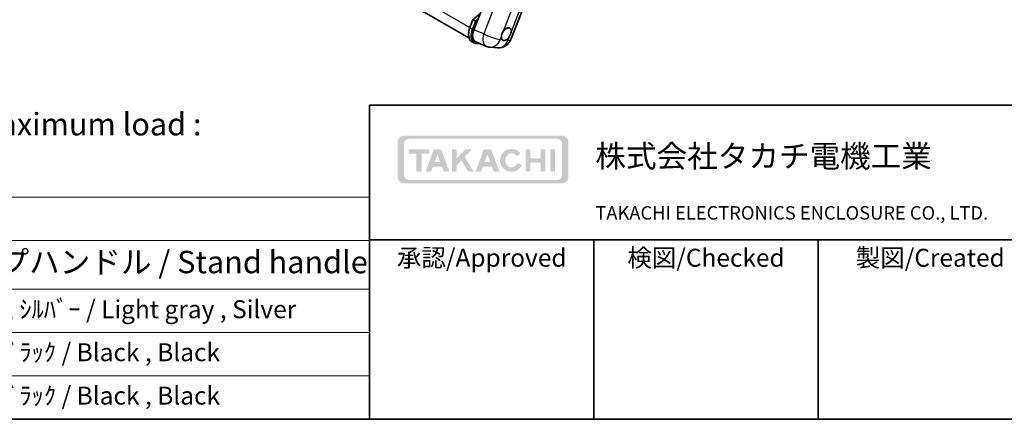
# Model space of a CAD drawing. Units: millimetres. Extents: x 0 to 10822, y 0 to 1686.
# Drawn here: x 1026 to 1685, y 0 to 267 of the extents above; entities that cross this region are included whole.
import ezdxf
from ezdxf.enums import TextEntityAlignment as Align

# ---------------------------------------------------------------- set-up
doc = ezdxf.new("R2010")
doc.units = ezdxf.units.MM
doc.header["$LTSCALE"] = 6
for name, color, linetype, lineweight in [('Border (ISO)', 7, 'Continuous', 35), ('Hatch (ISO)', 1, 'Continuous', 18), ('Symbol (ISO)', 7, 'Continuous', 18), ('Title (ISO)', 7, 'Continuous', 35), ('Visible (ISO)', 7, 'Continuous', 35), ('Visible Narrow (ISO)', 7, 'Continuous', 25)]:
    doc.layers.add(name, color=color, linetype=linetype, lineweight=lineweight)
doc.styles.add('Note Text (TK)', font='txt')
doc.styles.add('Note Text (TK2)', font='txt')
doc.styles.add('文字スタイル67', font='arial.ttf')

# ---------------------------------------------------------------- blocks, each defined once
blk = doc.blocks.new('図面枠 tk図枠')
at = {"layer": 'Border (ISO)'}
blk.add_line((14.50000000000001, 8.000000000000007), (405.4999999999999, 8.000000000000007), dxfattribs=at)
blk = doc.blocks.new('表題欄 tk表題欄')
at = {"layer": 'Hatch (ISO)'}
h = blk.add_hatch(color=256, dxfattribs=at)
edge = h.paths.add_edge_path(flags=0)
edge.add_arc((95.57537688673352, 236.2990653650367), 0.5958259999999996, 269.9999999999897, 360)
edge.add_line((96.17120288673351, 236.2990653650368), (96.17120288673348, 239.7107813650365))
edge.add_arc((95.5753768867335, 239.7107813650366), 0.5958259999999996, 0, 90.0000000000068)
edge.add_line((95.57537688673342, 240.3066073650366), (79.13710888673356, 240.3066073650366))
edge.add_arc((79.13710888673353, 239.7107813650366), 0.5958259999999996, 89.99999999999744, 180)
edge.add_line((78.54128288673353, 239.7107813650365), (78.54128288673331, 236.2990653650368))
edge.add_arc((79.13710888673332, 236.2990653650365), 0.5958259999999996, 180, 270.0000000000231)
edge.add_line((79.13710888673356, 235.7032393650365), (95.57537688673342, 235.7032393650367))
edge = h.paths.add_edge_path()
edge.add_line((77.83935088673357, 239.9556413650366), (77.83935088673357, 236.0542053650368))
edge.add_arc((78.54128288673346, 236.0542053650367), 0.7019319999998935, 180, 270.0000000000087)
edge.add_line((78.54128288673357, 235.3522733650368), (96.17120288673352, 235.3522733650368))
edge.add_arc((96.17120288673351, 236.0542053650367), 0.7019319999998921, 270, 360)
edge.add_line((96.8731348867334, 236.0542053650368), (96.87313488673352, 239.9556413650366))
edge.add_arc((96.1712028867336, 239.9556413650367), 0.7019319999998921, 0, 90.00000000000873)
edge.add_line((96.17120288673348, 240.6575733650367), (78.54128288673357, 240.6575733650366))
edge.add_arc((78.54128288673357, 239.9556413650366), 0.7019319999999984, 90, 180)
for points in [[(79.07181288673355, 239.1476033650369), (79.07181288673355, 238.6578833650367), (79.92066088673353, 238.6578833650367), (79.92066088673353, 236.6581933650368), (80.50832488673353, 236.6581933650368), (80.50832488673353, 238.6578833650367), (81.35717288673355, 238.6578833650367), (81.35717288673355, 239.1476033650369)], [(85.68407849525303, 236.6581933650368), (84.9434673993943, 237.8918698287545), (84.41792288673358, 237.3246628822781), (84.41792288673358, 236.6581933650368), (83.89555488673355, 236.6581933650368), (83.89555488673355, 239.1476033650369), (84.41792288673358, 239.1476033650369), (84.41792288673358, 238.0993979968839), (85.38913556809511, 239.1476033650369), (86.10696490847272, 239.1476033650369), (85.31925422435492, 238.2974470774499), (86.30334488673353, 236.6581933650368)], [(92.09142939614459, 239.1476033650369), (92.09142939614459, 236.6581933650368), (92.60971639614465, 236.6581933650368), (92.60971639614465, 237.6580383650368), (93.76872039614462, 237.6580383650368), (93.76872039614462, 236.6581933650368), (94.28700739614459, 236.6581933650368), (94.28700739614459, 239.1476033650369), (93.76872039614462, 239.1476033650369), (93.76872039614462, 238.1477583650367), (92.60971639614465, 238.1477583650367), (92.60971639614465, 239.1476033650369)], [(94.84202339614467, 239.1476033650369), (94.84202339614467, 236.6581933650368), (95.36439139614473, 236.6581933650368), (95.36439139614473, 239.1476033650369)]]:
    blk.add_hatch(color=256, dxfattribs=at).paths.add_polyline_path(points)
h = blk.add_hatch(color=256, dxfattribs=at)
h.paths.add_polyline_path([(82.59020695886475, 237.7110913650368), (81.95242681460243, 237.7110913650368), (82.27131688673356, 238.5794973650367)], flags=0)
h.paths.add_polyline_path([(82.77903014574996, 237.1968853650368), (81.76360362771717, 237.1968853650368), (81.56578886050404, 236.6581933650368), (80.94907288673355, 236.6581933650368), (81.86321688673357, 239.1476033650369), (82.67941688673353, 239.1476033650369), (83.59356088673351, 236.6581933650368), (82.97684491296302, 236.6581933650368)])
h = blk.add_hatch(color=256, dxfattribs=at)
h.paths.add_polyline_path([(87.52707281460246, 237.7110913650368), (88.16485295886469, 237.7110913650368), (87.84596288673359, 238.5794973650367)], flags=0)
h.paths.add_polyline_path([(87.14043486050403, 236.6581933650368), (87.3382496277172, 237.1968853650368), (88.35367614574989, 237.1968853650368), (88.551490912963, 236.6581933650368), (89.16820688673343, 236.6581933650368), (88.25406288673352, 239.1476033650369), (87.43786288673356, 239.1476033650369), (86.52371888673358, 236.6581933650368)])
h = blk.add_hatch(color=256, dxfattribs=at)
edge = h.paths.add_edge_path()
edge.add_arc((90.52309888673334, 237.9028983650369), 1.273272000000011, 38.55054079078439, 336.5820184016556)
edge.add_line((91.69149139614446, 237.3968543650369), (91.17255542714857, 237.6216113977801))
edge.add_ellipse((90.52309888673352, 237.9028983650369), major_axis=(0, -0.7998759999999119), ratio=0.8673469387756529, start_angle=128.5505407907963, end_angle=426.582018401653, ccw=False)
edge.add_line((91.09381514418376, 238.3576891122095), (91.51887237036831, 238.6964075050431))
at = {"layer": 'Title (ISO)'}
for p, q in [((74.70882392282105, 244.052739026017), (255.7088239228211, 244.052739026017)), ((74.70882392282105, 209.052739026017), (74.70882392282105, 244.052739026017)), ((74.70882392282105, 229.052739026017), (230.7088239228211, 229.052739026017)), ((99.70882392282108, 229.052739026017), (99.70882392282108, 209.052739026017)), ((124.708823922821, 229.052739026017), (124.708823922821, 209.052739026017)), ((255.7088239228211, 209.052739026017), (74.70882392282105, 209.052739026017))]:
    blk.add_line(p, q, dxfattribs=at)
at = {"layer": 'Title (ISO)', "color": 7, "attachment_point": 4, "line_spacing_factor": 1.5, "style": 'Note Text (TK)'}
for s, insert, char_height in [('株式会社タカチ電機工業', (99.87313488673345, 238.052739026017), 2.5), ('\\fArial|b0|i0;\\H1.4986;TAKACHI ELECTRONICS ENCLOSURE CO., LTD.', (99.87313488673342, 232.052739026017), 1.49859994649887)]:
    blk.add_mtext(s, dxfattribs=dict(at, insert=insert, char_height=char_height))
at = {"layer": 'Title (ISO)', "color": 1, "char_height": 2.000000029802322, "attachment_point": 5, "line_spacing_factor": 1.5, "style": 'Note Text (TK)'}
for s, insert in [('\\fＭＳ Ｐゴシック|b0|i0;\\H2.0000;検図/Checked', (112.208823922821, 227.052739026017)), ('\\fＭＳ Ｐゴシック|b0|i0;\\H2.0000;製図/Created', (137.2088239228211, 227.052739026017)), ('\\fＭＳ Ｐゴシック|b0|i0;\\H2.0000;承認/Approved', (87.20882392282108, 227.052739026017))]:
    blk.add_mtext(s, dxfattribs=dict(at, insert=insert))
at = {"layer": 'Title (ISO)', "color": 7}
for tag, p, height, style in [('<品名>_001', (157.5667784682756, 235.6393867532898), 2.5, 'Note Text (TK)'), ('<Title>_001', (157.4932713957346, 230.5520568828656), 2.000000029802322, '文字スタイル67'), ('<ページ_No.>_001', (237.9488807410029, 213.302739026017), 2.5, 'Note Text (TK)'), ('<総ページ数>_001', (246.7997330137301, 213.302739026017), 2.5, 'Note Text (TK)'), ('作成日_001', (175.6250171046392, 211.2814322078352), 2.5, 'Note Text (TK)')]:
    blk.add_attdef(tag, p, '', height=height, dxfattribs=dict(at, style=style))
at = {"layer": 'Title (ISO)', "color": 7, "style": 'Note Text (TK)'}
blk.add_attdef('<尺度>', text='', height=2.5, dxfattribs=at).set_placement((243.2088239228211, 223.5527390260171), align=Align.MIDDLE_CENTER)
blk = doc.blocks.new('テーブル1')
at = {"layer": 'Symbol (ISO)'}
for p, q in [((14.50000000000001, 32.76011696934701), (224.5, 32.76011696934701)), ((224.5, 32.76011696934701), (224.5, 27.93918116241695)), ((14.50000000000001, 27.93918116241695), (224.5, 27.93918116241695)), ((224.5, 27.93918116241695), (224.5, 22.49824535548687)), ((14.50000000000001, 22.49824535548687), (224.5, 22.49824535548687)), ((224.5, 22.49824535548687), (224.5, 8.000000000000005)), ((14.50000000000001, 17.66549690365792), (224.5, 17.66549690365792)), ((14.50000000000001, 12.83274845182896), (224.5, 12.83274845182896)), ((14.50000000000001, 8.000000000000005), (224.5, 8.000000000000005))]:
    blk.add_line(p, q, dxfattribs=at)
at = {"layer": 'Symbol (ISO)', "color": 7, "attachment_point": 7}
for s, insert, char_height, style in [('ステップハンドル / Stand handle', (172.8968435187319, 23.49356702864171), 2.5, 'Note Text (TK)'), ('  ﾗｲﾄｸﾞﾚｰ , ｼﾙﾊﾞｰ / Light gray , Silver', (172.7, 18.63742673397064), 2.000000029802322, 'Note Text (TK2)'), ('  ﾌﾞﾗｯｸ , ﾌﾞﾗｯｸ / Black , Black', (172.7, 13.84561395123601), 2.000000029802322, 'Note Text (TK2)'), ('  ﾌﾞﾗｯｸ , ﾌﾞﾗｯｸ / Black , Black', (172.7, 9.012865499407056), 2.000000029802322, 'Note Text (TK2)')]:
    blk.add_mtext(s, dxfattribs=dict(at, insert=insert, char_height=char_height, style=style))

msp = doc.modelspace()

# ---------------------------------------------------------------- linework, layer by layer
at = {"layer": 'Visible (ISO)'}
for p, q in [((1354.434431907431, 253.8697502241174), (1421.224884306179, 426.0121406933285)), ((1081.9308967041, 396.0747387730067), (1326.414048877602, 254.9223250533064)), ((1329.711472443692, 260.450682792329), (1337.428602714703, 280.3404305736897)), ((1326.95220003407, 261.8214859212138), (1328.986787897884, 267.0653314997067)), ((1329.188183340485, 266.9671855032513), (1330.730961772165, 266.076461960421)), ((1328.229991227403, 252.6142169342204), (1329.772769659083, 251.7234933913901)), ((1331.009375329799, 252.2850933964432), (1337.758133463537, 249.4435127562383)), ((1331.354931532986, 251.2334005848156), (1334.0866085687, 250.9894170329149)), ((1340.368413097594, 248.7942076973362), (1345.521721751443, 248.3339327332872))]:
    msp.add_line(p, q, dxfattribs=at)
for centre, radius, start, end in [((1346.29811963733, 257.0266018043486), 8.727272727272737, 264.8960906389825, 338.7939768869962), ((1341.144810983482, 257.4868767683977), 8.727272727272746, 247.1663583113981, 264.8960906389825)]:
    msp.add_arc(centre, radius, start, end, dxfattribs=at)
for centre, major_axis, ratio, start_param, end_param in [((1335.09975601742, 260.0321615185894), (-4.431569255116089, -7.576451372332293), 0.5751368562406725, 4.984521276045715, 6.358660843229152), ((1351.380211106383, 257.5279940292105), (2.318181818181831, 4.015208690273312), 0.577350269189628, 5.407609479537267, 7.682359910420227), ((1351.380211106383, 257.5279940292105), (-2.31818181818183, -4.015208690273309), 0.577350269189628, 5.407609479537253, 6.111563583625289), ((1351.380211106383, 257.5279940292106), (-2.318181818181898, -4.015208690273428), 0.577350269189628, 0.6952204991525708, 1.399174603240616)]:
    msp.add_ellipse(centre, major_axis=major_axis, ratio=ratio, start_param=start_param, end_param=end_param, dxfattribs=at)
for points, knots in [([(1328.987158861806, 267.0659161018041), (1329.929001565858, 268.0547993875233), (1330.917943080096, 268.943536145906), (1332.54269239247, 270.172242835083), (1333.164457478249, 270.5906996941902), (1333.788736726123, 270.9592209882096)], [0.6587174863418161, 0.6587174863418161, 0.6587174863418161, 0.6587174863418161, 0.8934931319922625, 0.8934931319922625, 1.035970389569212, 1.035970389569212, 1.035970389569212, 1.035970389569212]), ([(1329.188183340485, 266.9671855032513), (1329.140471350602, 266.9947320334543), (1329.099515306201, 267.0173800586695), (1329.034020277922, 267.0512601620597), (1329.01073199368, 267.0617637840984), (1328.991248577009, 267.0672989500192), (1328.987533556958, 267.0672579052202), (1328.986786803462, 267.0653319485601)], [-0.0807455700625251, -0.0807455700625251, -0.0807455700625251, -0.0807455700625251, -0.062153826393863, -0.062153826393863, -0.0430502261041493, -0.0430502261041493, -0.0329013275594809, -0.0329013275594809, -0.0329013275594809, -0.0329013275594809]), ([(1331.384639600876, 265.6537441581282), (1331.384075427189, 265.6541691762459), (1331.383508668754, 265.654595663338), (1331.36344501712, 265.6696768329382), (1331.340964708992, 265.6860185688842), (1331.29090142553, 265.7214459935401), (1331.263437094293, 265.7404521584085), (1331.181657666344, 265.7959584727002), (1331.123539913375, 265.8342601727406), (1331.004850618116, 265.9104588594841), (1330.945641441469, 265.9475851686972), (1330.831955131308, 266.0171554592894), (1330.778673762049, 266.048915430218), (1330.730961772165, 266.076461960421)], [-0.0809227638812014, -0.0809227638812014, -0.0809227638812014, -0.0809227638812014, -0.0805886356620214, -0.0805886356620214, -0.0691479127286701, -0.0691479127286701, -0.0577655588553666, -0.0577655588553666, -0.0376220805434107, -0.0376220805434107, -0.0185556093749202, -0.0185556093749202, 0, 0, 0, 0]), ([(1328.229991227403, 252.6142169342204), (1327.753992340495, 252.8890350197104), (1327.342381919698, 253.2728697291755), (1326.686573019793, 254.2058560840898), (1326.441142158474, 254.7539118621545), (1326.116503832561, 255.965478588548), (1326.0368192564, 256.629506549623), (1326.0368192564, 258.0333669518005), (1326.116606046045, 258.77333295956), (1326.426016061742, 260.285342770217), (1326.655699818787, 261.0573010115413), (1326.95220003407, 261.8214859212139)], [4.97418836818384, 4.97418836818384, 4.97418836818384, 4.97418836818384, 5.235987755982989, 5.235987755982989, 5.497787143782138, 5.497787143782138, 5.759586531581287, 5.759586531581287, 6.021385919380437, 6.021385919380437, 6.283185307179585, 6.283185307179585, 6.283185307179585, 6.283185307179585]), ([(1348.115127917783, 255.983809199277), (1348.121671761111, 256.0711521722959), (1348.130411645146, 256.1599238625354), (1348.203222229063, 256.7540537526156), (1348.341817175037, 257.2916411904061), (1348.725342487063, 258.2801202565991), (1348.997449063114, 258.8010544971541), (1349.374242202188, 259.3657108835543), (1349.432583900315, 259.4498319271564), (1349.491985641135, 259.5324538231932)], [4.535339595711054, 4.535339595711054, 4.535339595711054, 4.535339595711054, 4.561894962863051, 4.561894962863051, 4.711051304752969, 4.711051304752969, 4.860207646642889, 4.860207646642889, 4.88676301379489, 4.88676301379489, 4.88676301379489, 4.88676301379489]), ([(1354.645294294983, 259.0721788591442), (1354.638750451655, 258.9848358861253), (1354.629558977461, 258.8963249215863), (1354.551988730143, 258.3049430244517), (1354.403705072606, 257.7729493668901), (1354.02017976058, 256.784470300697), (1353.757761896092, 256.2579422799132), (1353.385728420418, 255.6905379005673), (1353.327838312451, 255.6061561312646), (1353.268436571632, 255.5235342352278)], [4.535339595711056, 4.535339595711056, 4.535339595711056, 4.535339595711056, 4.561894962863068, 4.561894962863068, 4.711051304752988, 4.711051304752988, 4.860207646642908, 4.860207646642908, 4.88676301379492, 4.88676301379492, 4.88676301379492, 4.88676301379492]), ([(1329.772769659083, 251.7234933913901), (1329.867969436464, 251.668529774292), (1329.965663183029, 251.6178868471408), (1330.165521580663, 251.5254829634325), (1330.267685258118, 251.483722128502), (1330.475942481114, 251.4092268975309), (1330.582035154508, 251.3764922480739), (1330.79761552811, 251.3200988413553), (1330.907102607331, 251.2964395617948), (1331.128966049, 251.2581634526952), (1331.241342099517, 251.2435459838044), (1331.354931532986, 251.2334005848155)], [1.308996938995745, 1.308996938995745, 1.308996938995745, 1.308996938995745, 1.361356816555575, 1.361356816555575, 1.413716694115406, 1.413716694115406, 1.466076571675236, 1.466076571675236, 1.518436449235066, 1.518436449235066, 1.570796326794896, 1.570796326794896, 1.570796326794896, 1.570796326794896]), ([(1351.084972802944, 253.5873447995151), (1351.012603491132, 253.5531185372737), (1350.940094894265, 253.5218690795549), (1350.461968608266, 253.3353931459671), (1350.065701703371, 253.2778315609452), (1349.401416376952, 253.3371631331978), (1349.086327378955, 253.45826046479), (1348.785717173461, 253.7142903363819), (1348.742037061772, 253.7559173509763), (1348.700185271306, 253.8003454305892)], [4.535339595711032, 4.535339595711032, 4.535339595711032, 4.535339595711032, 4.561894962863028, 4.561894962863028, 4.711051304752946, 4.711051304752946, 4.860207646642865, 4.860207646642865, 4.88676301379486, 4.88676301379486, 4.88676301379486, 4.88676301379486])]:
    msp.add_open_spline(points, degree=3, knots=knots, dxfattribs=at)
at = {"layer": 'Visible Narrow (ISO)'}
for p, q in [((1403.402088334998, 430.4462830661392), (1336.358654558916, 257.6518709759576)), ((1349.491985641135, 259.5324538231932), (1414.052982109847, 425.9287554509795)), ((1419.206290763696, 425.4684804869304), (1354.645294294983, 259.0721788591442)), ((1081.222947198993, 403.9526405717189), (1327.034396228369, 262.0333343047162)), ((1327.12669822239, 261.654016279197), (1329.188183340485, 266.9671855032514)), ((1330.730961772165, 266.076461960421), (1328.669476654069, 260.7632927363667)), ((1329.389192590551, 260.5107782689116), (1331.384639600876, 265.6537441581283)), ((1327.12669822239, 261.654016279197), (1328.669476654069, 260.7632927363668)), ((1336.358654558916, 257.6518709759576), (1329.711472443692, 260.4506827923291)), ((1333.003235419793, 251.4455738702241), (1331.789151008774, 251.5540115160493)), ((1347.3159247102, 253.9239825970767), (1348.115127917783, 255.9838091992769)), ((1348.700185271306, 253.8003454305892), (1347.3159247102, 253.9239825970767)), ((1352.469233364049, 253.4637076330276), (1351.084972802944, 253.587344799515)), ((1353.268436571632, 255.5235342352278), (1352.469233364049, 253.4637076330277))]:
    msp.add_line(p, q, dxfattribs=at)
for centre, major_axis, ratio, start_param, end_param in [((1334.209087161788, 255.8582776622438), (9.283636363636404, 16.07972986081213), 0.5773502691896293, 0.8248638161405104, 1.177819926360128), ((1335.751865593468, 254.9675541194137), (-9.283636363635354, -16.07972986081253), 0.5773502691896291, 4.170838944440575, 4.319412579949833), ((1336.137560201388, 254.7448732337056), (9.010909090909523, 15.60735236783949), 0.577350269189629, 1.119986612222531, 1.167608929547295), ((1333.139082136494, 261.1170118077403), (-4.909090909090927, -8.502794873519944), 0.5773502691896292, 4.974188368183837, 6.28318530717958), ((1327.460719550951, 261.6241826974494), (-0.5085195168812873, 0.1973032237644502), 0.2113248654051873, 0, 0.9388820144198986), ((1334.681860568174, 260.22628826491), (-4.909090909090942, -8.50279487351995), 0.5773502691896293, 4.974188368183838, 6.283185307179591), ((1335.067555176094, 260.0036073792025), (-4.636363636363662, -8.03041738054661), 0.5773502691896293, 4.974188368183841, 6.544984694978738), ((1329.003497982631, 260.7334591546191), (0.5085195168812958, -0.1973032237644408), 0.2113248654051881, 4.080474668008132, 5.651270994802371), ((1341.144810983482, 257.4868767683977), (-3.386677519944616, -8.043364012159353), 0.5228518189635794, 4.909045739996142, 6.283185307179582), ((1341.144810983482, 257.4868767683977), (-8.136312270100532, 3.156851580231442), 0.2113248654051955, 1.026148477021549, 2.509678341217625), ((1331.403456400854, 251.7766924017569), (-0.0485248678679633, -0.5432918169413452), 0.7886751345948128, 1.957e-13, 1.219916915922856), ((1341.144810983482, 257.4868767683977), (-0.7763978858873352, -8.69266907106145), 0.7886751345948108, 0, 1.21991691592263), ((1346.29811963733, 257.0266018043487), (-0.7763978858873148, -8.692669071061434), 0.7886751345948112, 0, 1.219916915922639), ((1346.29811963733, 257.0266018043486), (8.136312270100612, -3.156851580231218), 0.2113248654051877, 5.651270994804459, 6.283185307179531)]:
    msp.add_ellipse(centre, major_axis=major_axis, ratio=ratio, start_param=start_param, end_param=end_param, dxfattribs=at)

# ---------------------------------------------------------------- block references
at = {"xscale": 6, "yscale": 6, "zscale": 6}
for name, p in [('図面枠 tk図枠', (-87.00000000000006, -48.00000000000004)), ('表題欄 tk表題欄', (811.7470564630732, -1254.316434156102)), ('テーブル1', (-87.00000000000006, -48.00000000000004))]:
    msp.add_blockref(name, p, dxfattribs=at)

# ---------------------------------------------------------------- texts
at = {"layer": 'Symbol (ISO)', "color": 7, "insert": (621.6177937516106, 197.2812994833745), "char_height": 15, "width": 577.8947639465331, "attachment_point": 4, "line_spacing_factor": 1.418181777000427, "style": 'Note Text (TK)'}
msp.add_mtext('{\\fＭＳ Ｐゴシック|b0|i0;■テクニカルデータ / Technical Data■\\P\\fＭＳ Ｐゴシック|b0|i0;ステップハンドル耐荷重 / Stand handle Maximum load : 25kgf}', dxfattribs=at)

doc.saveas('drawing.dxf')
